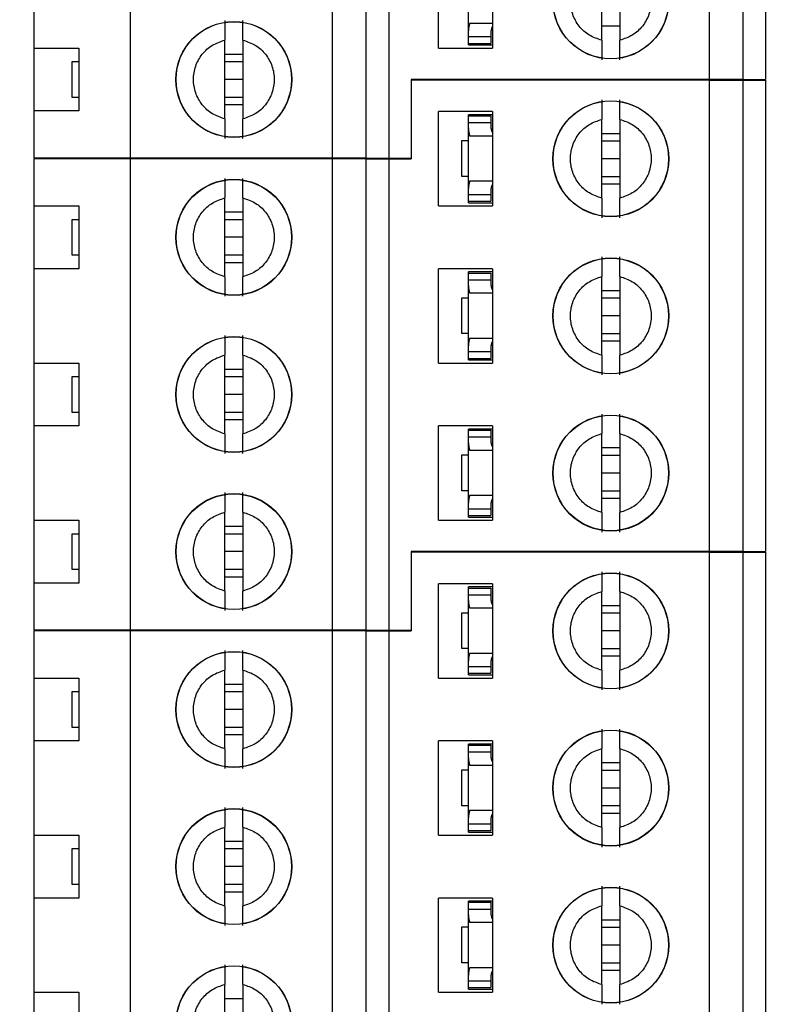
# Model space of a CAD drawing. Units: inches. Extents: x 0.1 to 12.7, y 0.1 to 8.2.
# Drawn here: x 9.4 to 10.1, y 5.5 to 6.3 of the extents above; entities that cross this region are included whole.
import ezdxf

# ---------------------------------------------------------------- set-up
doc = ezdxf.new("R2010")
doc.units = ezdxf.units.IN
doc.header["$LTSCALE"] = 0.75
doc.header["$MEASUREMENT"] = 0
doc.styles.add('SLDTEXTSTYLE0', font='TXT', dxfattribs={"width": 0.75})
doc.dimstyles.new('SLDDIMSTYLE1', dxfattribs={"dimtxt": 0.09375, "dimasz": 0.0975, "dimexe": 0, "dimexo": 0.0625, "dimgap": 0.023438, "dimtad": 0, "dimtih": 1, "dimtoh": 1, "dimrnd": 1e-09, "dimzin": 4, "dimdsep": 46, "dimtxsty": 'SLDTEXTSTYLE0', "dimsah": 1, "dimcen": 0.09, "dimadec": 0, "dimazin": 1, "dimtfac": 1, "dimtofl": 0, "dimtmove": 0, "dimatfit": 3, "dimfxl": 0, "dimfrac": 2, "dimtolj": 1, "dimtzin": 12, "dimarcsym": 0})

# ---------------------------------------------------------------- blocks, each defined once
blk = doc.blocks.new('_D_5')
at = {"color": 7, "linetype": 'Continuous', "lineweight": 18}
for p, q in [((8.98964, 7.23885), (10.73598, 7.23885)), ((10.64223, 7.23885), (10.64223, 5.48914)), ((10.64223, 3.43885), (10.64223, 5.34032)), ((8.98964, 3.43885), (10.73598, 3.43885))]:
    blk.add_line(p, q, dxfattribs=at)
for points in [[(10.64223, 7.23885), (10.62723, 7.14135), (10.65723, 7.14135)], [(10.64223, 3.43885), (10.65723, 3.53635), (10.62723, 3.53635)]]:
    blk.add_solid(points, dxfattribs=at)
at = {"color": 7, "linetype": 'Continuous', "lineweight": 18, "insert": (10.52101, 5.46117), "char_height": 0.09375, "attachment_point": 1, "style": 'SLDTEXTSTYLE0'}
blk.add_mtext('3.80', dxfattribs=at)

msp = doc.modelspace()

# ---------------------------------------------------------------- linework, layer by layer
at = {"color": 7, "linetype": 'Continuous', "lineweight": 25}
for p, q in [((10.04741, 6.26796), (10.04741, 6.68134)), ((10.07694, 6.26796), (10.07694, 6.68134)), ((10.09663, 6.68134), (10.09663, 6.26796)), ((9.53954, 6.19906), (9.53954, 6.61244)), ((9.7167, 6.19906), (9.7167, 6.61244)), ((9.74623, 6.19906), (9.74623, 6.61244)), ((9.76592, 6.61244), (9.76592, 6.19906)), ((9.45489, 6.29551), (9.45489, 6.37819)), ((9.80962, 6.29551), (9.80962, 6.37819)), ((9.85686, 6.37819), (9.85686, 6.29551)), ((9.836, 6.31069), (9.836, 6.36341)), ((9.95292, 6.30231), (9.95292, 6.3714)), ((9.96867, 6.3714), (9.96867, 6.30231)), ((9.83708, 6.31736), (9.85686, 6.31736)), ((9.85577, 6.31171), (9.85686, 6.31171)), ((9.96867, 6.31458), (9.95292, 6.31458)), ((9.836, 6.30555), (9.836, 6.31069)), ((9.836, 6.30555), (9.85568, 6.30555)), ((9.836, 6.29965), (9.836, 6.30555)), ((9.85568, 6.31069), (9.85568, 6.30555)), ((9.85568, 6.30555), (9.85568, 6.29965)), ((9.45489, 6.29551), (9.49426, 6.29551)), ((9.45489, 6.2404), (9.45489, 6.29551)), ((9.49426, 6.29551), (9.49426, 6.2404)), ((9.62222, 6.23341), (9.62222, 6.3025)), ((9.63797, 6.3025), (9.63797, 6.23341)), ((9.80962, 6.29551), (9.85686, 6.29551)), ((9.836, 6.29965), (9.85568, 6.29965)), ((9.836, 6.29827), (9.836, 6.29965)), ((9.836, 6.29827), (9.85686, 6.29827)), ((9.62222, 6.29023), (9.63797, 6.29023)), ((9.48836, 6.25221), (9.48836, 6.2837)), ((9.48836, 6.2837), (9.49426, 6.2837)), ((9.62222, 6.2837), (9.63797, 6.2837)), ((9.63797, 6.26796), (9.62222, 6.26796)), ((10.04741, 6.26796), (9.7856, 6.26796)), ((9.7856, 6.26796), (9.7856, 6.19906)), ((9.7856, 6.26734), (9.7856, 6.19844)), ((10.04741, 6.26734), (9.7856, 6.26734)), ((9.82076, 6.26734), (9.82104, 6.26796)), ((9.84072, 6.26796), (9.84099, 6.26734)), ((10.07694, 6.26796), (10.04741, 6.26796)), ((10.04741, 5.85396), (10.04741, 6.26734)), ((10.04741, 6.26734), (10.07694, 6.26734)), ((10.07694, 6.26796), (10.09663, 6.26796)), ((10.07694, 5.85396), (10.07694, 6.26734)), ((10.07694, 6.26734), (10.09663, 6.26734)), ((10.09663, 6.26734), (10.09663, 5.85396)), ((9.49426, 6.25221), (9.48836, 6.25221)), ((9.63797, 6.25221), (9.62222, 6.25221)), ((9.63797, 6.24568), (9.62222, 6.24568)), ((9.45489, 6.19906), (9.45489, 6.2404)), ((9.49426, 6.2404), (9.45489, 6.2404)), ((9.80962, 6.15711), (9.80962, 6.23978)), ((9.85686, 6.23978), (9.80962, 6.23978)), ((9.85686, 6.23703), (9.836, 6.23703)), ((9.836, 6.23604), (9.836, 6.23703)), ((9.836, 6.23604), (9.85568, 6.23604)), ((9.836, 6.23014), (9.836, 6.23604)), ((9.85568, 6.23604), (9.85568, 6.23014)), ((9.85686, 6.23978), (9.85686, 6.15711)), ((9.836, 6.225), (9.836, 6.23014)), ((9.836, 6.23014), (9.85568, 6.23014)), ((9.836, 6.17229), (9.836, 6.225)), ((9.85568, 6.23014), (9.85568, 6.225)), ((9.95292, 6.1639), (9.95292, 6.23299)), ((9.96867, 6.23299), (9.96867, 6.1639)), ((9.85686, 6.21833), (9.83708, 6.21833)), ((9.85577, 6.22398), (9.85686, 6.22398)), ((9.95292, 6.22072), (9.96867, 6.22072)), ((9.83009, 6.18289), (9.83009, 6.21439)), ((9.83009, 6.21439), (9.836, 6.21439)), ((9.95292, 6.21419), (9.96867, 6.21419)), ((9.53954, 6.19906), (9.45489, 6.19906)), ((9.53954, 6.19844), (9.45489, 6.19844)), ((9.45489, 6.15711), (9.45489, 6.19844)), ((9.48612, 6.19844), (9.48639, 6.19906)), ((9.50607, 6.19906), (9.50635, 6.19844)), ((9.7167, 6.19906), (9.53954, 6.19906)), ((9.53954, 5.78506), (9.53954, 6.19844)), ((9.7167, 6.19844), (9.53954, 6.19844)), ((9.74623, 6.19906), (9.7167, 6.19906)), ((9.7167, 5.78506), (9.7167, 6.19844)), ((9.74623, 6.19844), (9.7167, 6.19844)), ((9.74623, 6.19906), (9.76592, 6.19906)), ((9.74623, 5.78506), (9.74623, 6.19844)), ((9.74623, 6.19844), (9.76592, 6.19844)), ((9.76592, 6.19906), (9.7856, 6.19906)), ((9.76592, 6.19844), (9.76592, 5.78506)), ((9.76592, 6.19844), (9.7856, 6.19844)), ((9.96867, 6.19844), (9.95292, 6.19844)), ((9.836, 6.18289), (9.83009, 6.18289)), ((9.96867, 6.1827), (9.95292, 6.1827)), ((9.83708, 6.17896), (9.85686, 6.17896)), ((9.85577, 6.17331), (9.85686, 6.17331)), ((9.96867, 6.17617), (9.95292, 6.17617)), ((9.836, 6.16714), (9.836, 6.17229)), ((9.836, 6.16714), (9.85568, 6.16714)), ((9.836, 6.16124), (9.836, 6.16714)), ((9.85568, 6.17229), (9.85568, 6.16714)), ((9.85568, 6.16714), (9.85568, 6.16124)), ((9.45489, 6.15711), (9.49426, 6.15711)), ((9.45489, 6.10199), (9.45489, 6.15711)), ((9.49426, 6.15711), (9.49426, 6.10199)), ((9.62222, 6.095), (9.62222, 6.16409)), ((9.63797, 6.16409), (9.63797, 6.095)), ((9.80962, 6.15711), (9.85686, 6.15711)), ((9.836, 6.15986), (9.836, 6.16124)), ((9.836, 6.16124), (9.85568, 6.16124)), ((9.836, 6.15986), (9.85686, 6.15986)), ((9.62222, 6.15182), (9.63797, 6.15182)), ((9.48836, 6.1138), (9.48836, 6.14529)), ((9.48836, 6.14529), (9.49426, 6.14529)), ((9.62222, 6.14529), (9.63797, 6.14529)), ((9.63797, 6.12955), (9.62222, 6.12955)), ((9.49426, 6.1138), (9.48836, 6.1138)), ((9.63797, 6.1138), (9.62222, 6.1138)), ((9.63797, 6.10727), (9.62222, 6.10727)), ((9.45489, 6.01931), (9.45489, 6.10199)), ((9.49426, 6.10199), (9.45489, 6.10199)), ((9.85686, 6.10199), (9.80962, 6.10199)), ((9.80962, 6.01931), (9.80962, 6.10199)), ((9.85686, 6.09923), (9.836, 6.09923)), ((9.836, 6.09825), (9.836, 6.09923)), ((9.836, 6.09825), (9.85568, 6.09825)), ((9.836, 6.09234), (9.836, 6.09825)), ((9.85568, 6.09825), (9.85568, 6.09234)), ((9.85686, 6.10199), (9.85686, 6.01931)), ((9.836, 6.0872), (9.836, 6.09234)), ((9.836, 6.09234), (9.85568, 6.09234)), ((9.836, 6.03449), (9.836, 6.0872)), ((9.85568, 6.09234), (9.85568, 6.0872)), ((9.95292, 6.0261), (9.95292, 6.0952)), ((9.96867, 6.0952), (9.96867, 6.0261)), ((9.85686, 6.08053), (9.83708, 6.08053)), ((9.85577, 6.08618), (9.85686, 6.08618)), ((9.95292, 6.08292), (9.96867, 6.08292)), ((9.83009, 6.0451), (9.83009, 6.07659)), ((9.83009, 6.07659), (9.836, 6.07659)), ((9.95292, 6.0764), (9.96867, 6.0764)), ((9.96867, 6.06065), (9.95292, 6.06065)), ((9.836, 6.0451), (9.83009, 6.0451)), ((9.96867, 6.0449), (9.95292, 6.0449)), ((9.83708, 6.04116), (9.85686, 6.04116)), ((9.85577, 6.03551), (9.85686, 6.03551)), ((9.96867, 6.03837), (9.95292, 6.03837)), ((9.836, 6.02935), (9.836, 6.03449)), ((9.836, 6.02935), (9.85568, 6.02935)), ((9.836, 6.02344), (9.836, 6.02935)), ((9.85568, 6.03449), (9.85568, 6.02935)), ((9.85568, 6.02935), (9.85568, 6.02344)), ((9.45489, 6.01931), (9.49426, 6.01931)), ((9.45489, 5.96419), (9.45489, 6.01931)), ((9.49426, 6.01931), (9.49426, 5.96419)), ((9.62222, 5.9572), (9.62222, 6.0263)), ((9.63797, 6.0263), (9.63797, 5.9572)), ((9.80962, 6.01931), (9.85686, 6.01931)), ((9.836, 6.02344), (9.85568, 6.02344)), ((9.836, 6.02207), (9.836, 6.02344)), ((9.836, 6.02207), (9.85686, 6.02207)), ((9.62222, 6.01403), (9.63797, 6.01403)), ((9.48836, 5.976), (9.48836, 6.0075)), ((9.48836, 6.0075), (9.49426, 6.0075)), ((9.62222, 6.0075), (9.63797, 6.0075)), ((9.63797, 5.99175), (9.62222, 5.99175)), ((9.49426, 5.976), (9.48836, 5.976)), ((9.63797, 5.976), (9.62222, 5.976)), ((9.63797, 5.96948), (9.62222, 5.96948)), ((9.45489, 5.88151), (9.45489, 5.96419)), ((9.49426, 5.96419), (9.45489, 5.96419)), ((9.85686, 5.96419), (9.80962, 5.96419)), ((9.80962, 5.88151), (9.80962, 5.96419)), ((9.85686, 5.96144), (9.836, 5.96144)), ((9.836, 5.96045), (9.836, 5.96144)), ((9.836, 5.96045), (9.85568, 5.96045)), ((9.836, 5.95455), (9.836, 5.96045)), ((9.85568, 5.96045), (9.85568, 5.95455)), ((9.85686, 5.96419), (9.85686, 5.88151)), ((9.95292, 5.88831), (9.95292, 5.9574)), ((9.96867, 5.9574), (9.96867, 5.88831)), ((9.836, 5.94941), (9.836, 5.95455)), ((9.836, 5.95455), (9.85568, 5.95455)), ((9.836, 5.89669), (9.836, 5.94941)), ((9.85568, 5.95455), (9.85568, 5.94941)), ((9.85686, 5.94274), (9.83708, 5.94274)), ((9.85577, 5.94839), (9.85686, 5.94839)), ((9.95292, 5.94513), (9.96867, 5.94513)), ((9.83009, 5.9073), (9.83009, 5.9388)), ((9.83009, 5.9388), (9.836, 5.9388)), ((9.95292, 5.9386), (9.96867, 5.9386)), ((9.96867, 5.92285), (9.95292, 5.92285)), ((9.836, 5.9073), (9.83009, 5.9073)), ((9.96867, 5.90711), (9.95292, 5.90711)), ((9.83708, 5.90336), (9.85686, 5.90336)), ((9.85577, 5.89771), (9.85686, 5.89771)), ((9.96867, 5.90058), (9.95292, 5.90058)), ((9.62222, 5.81941), (9.62222, 5.8885)), ((9.63797, 5.8885), (9.63797, 5.81941)), ((9.836, 5.89155), (9.836, 5.89669)), ((9.836, 5.89155), (9.85568, 5.89155)), ((9.836, 5.88565), (9.836, 5.89155)), ((9.85568, 5.89669), (9.85568, 5.89155)), ((9.85568, 5.89155), (9.85568, 5.88565)), ((9.45489, 5.88151), (9.49426, 5.88151)), ((9.45489, 5.8264), (9.45489, 5.88151)), ((9.49426, 5.88151), (9.49426, 5.8264)), ((9.80962, 5.88151), (9.85686, 5.88151)), ((9.836, 5.88565), (9.85568, 5.88565)), ((9.836, 5.88427), (9.836, 5.88565)), ((9.836, 5.88427), (9.85686, 5.88427)), ((9.62222, 5.87623), (9.63797, 5.87623)), ((9.48836, 5.83821), (9.48836, 5.8697)), ((9.48836, 5.8697), (9.49426, 5.8697)), ((9.62222, 5.8697), (9.63797, 5.8697)), ((9.63797, 5.85396), (9.62222, 5.85396)), ((10.04741, 5.85396), (9.7856, 5.85396)), ((9.7856, 5.85396), (9.7856, 5.78506)), ((9.82076, 5.85334), (9.82104, 5.85396)), ((9.84072, 5.85396), (9.84099, 5.85334)), ((10.07694, 5.85396), (10.04741, 5.85396)), ((10.07694, 5.85396), (10.09663, 5.85396)), ((9.7856, 5.85334), (9.7856, 5.78444)), ((10.04741, 5.85334), (9.7856, 5.85334)), ((10.04741, 5.43996), (10.04741, 5.85334)), ((10.04741, 5.85334), (10.07694, 5.85334)), ((10.07694, 5.43996), (10.07694, 5.85334)), ((10.07694, 5.85334), (10.09663, 5.85334)), ((10.09663, 5.85334), (10.09663, 5.43996)), ((9.49426, 5.83821), (9.48836, 5.83821)), ((9.63797, 5.83821), (9.62222, 5.83821)), ((9.63797, 5.83168), (9.62222, 5.83168)), ((9.45489, 5.78506), (9.45489, 5.8264)), ((9.49426, 5.8264), (9.45489, 5.8264)), ((9.80962, 5.74311), (9.80962, 5.82578)), ((9.85686, 5.82578), (9.80962, 5.82578)), ((9.85686, 5.82303), (9.836, 5.82303)), ((9.836, 5.82204), (9.836, 5.82303)), ((9.836, 5.82204), (9.85568, 5.82204)), ((9.836, 5.81614), (9.836, 5.82204)), ((9.85568, 5.82204), (9.85568, 5.81614)), ((9.85686, 5.82578), (9.85686, 5.74311)), ((9.836, 5.811), (9.836, 5.81614)), ((9.836, 5.81614), (9.85568, 5.81614)), ((9.836, 5.75829), (9.836, 5.811)), ((9.85568, 5.81614), (9.85568, 5.811)), ((9.95292, 5.7499), (9.95292, 5.81899)), ((9.96867, 5.81899), (9.96867, 5.7499)), ((9.85686, 5.80433), (9.83708, 5.80433)), ((9.85577, 5.80998), (9.85686, 5.80998)), ((9.95292, 5.80672), (9.96867, 5.80672)), ((9.83009, 5.76889), (9.83009, 5.80039)), ((9.83009, 5.80039), (9.836, 5.80039)), ((9.95292, 5.80019), (9.96867, 5.80019)), ((9.53954, 5.78506), (9.45489, 5.78506)), ((9.48612, 5.78444), (9.48639, 5.78506)), ((9.50607, 5.78506), (9.50635, 5.78444)), ((9.7167, 5.78506), (9.53954, 5.78506)), ((9.74623, 5.78506), (9.7167, 5.78506)), ((9.74623, 5.78506), (9.76592, 5.78506)), ((9.76592, 5.78506), (9.7856, 5.78506)), ((9.45489, 5.74311), (9.45489, 5.78444)), ((9.53954, 5.78444), (9.45489, 5.78444)), ((9.53954, 5.37106), (9.53954, 5.78444)), ((9.7167, 5.78444), (9.53954, 5.78444)), ((9.7167, 5.37106), (9.7167, 5.78444)), ((9.74623, 5.78444), (9.7167, 5.78444)), ((9.74623, 5.37106), (9.74623, 5.78444)), ((9.74623, 5.78444), (9.76592, 5.78444)), ((9.76592, 5.78444), (9.76592, 5.37106)), ((9.76592, 5.78444), (9.7856, 5.78444)), ((9.96867, 5.78444), (9.95292, 5.78444)), ((9.836, 5.76889), (9.83009, 5.76889)), ((9.96867, 5.7687), (9.95292, 5.7687)), ((9.83708, 5.76496), (9.85686, 5.76496)), ((9.85577, 5.75931), (9.85686, 5.75931)), ((9.96867, 5.76217), (9.95292, 5.76217)), ((9.836, 5.75314), (9.836, 5.75829)), ((9.836, 5.75314), (9.85568, 5.75314)), ((9.836, 5.74724), (9.836, 5.75314)), ((9.85568, 5.75829), (9.85568, 5.75314)), ((9.85568, 5.75314), (9.85568, 5.74724)), ((9.45489, 5.74311), (9.49426, 5.74311)), ((9.45489, 5.68799), (9.45489, 5.74311)), ((9.49426, 5.74311), (9.49426, 5.68799)), ((9.62222, 5.681), (9.62222, 5.75009)), ((9.63797, 5.75009), (9.63797, 5.681)), ((9.80962, 5.74311), (9.85686, 5.74311)), ((9.836, 5.74586), (9.836, 5.74724)), ((9.836, 5.74724), (9.85568, 5.74724)), ((9.836, 5.74586), (9.85686, 5.74586)), ((9.62222, 5.73782), (9.63797, 5.73782)), ((9.48836, 5.6998), (9.48836, 5.73129)), ((9.48836, 5.73129), (9.49426, 5.73129)), ((9.62222, 5.73129), (9.63797, 5.73129)), ((9.63797, 5.71555), (9.62222, 5.71555)), ((9.49426, 5.6998), (9.48836, 5.6998)), ((9.63797, 5.6998), (9.62222, 5.6998)), ((9.63797, 5.69327), (9.62222, 5.69327)), ((9.45489, 5.60531), (9.45489, 5.68799)), ((9.49426, 5.68799), (9.45489, 5.68799)), ((9.80962, 5.60531), (9.80962, 5.68799)), ((9.85686, 5.68799), (9.80962, 5.68799)), ((9.836, 5.68425), (9.836, 5.68523)), ((9.85686, 5.68523), (9.836, 5.68523)), ((9.836, 5.68425), (9.85568, 5.68425)), ((9.836, 5.67834), (9.836, 5.68425)), ((9.85568, 5.68425), (9.85568, 5.67834)), ((9.85686, 5.68799), (9.85686, 5.60531)), ((9.95292, 5.6121), (9.95292, 5.6812)), ((9.96867, 5.6812), (9.96867, 5.6121)), ((9.836, 5.6732), (9.836, 5.67834)), ((9.836, 5.67834), (9.85568, 5.67834)), ((9.836, 5.62049), (9.836, 5.6732)), ((9.85568, 5.67834), (9.85568, 5.6732)), ((9.85686, 5.66653), (9.83708, 5.66653)), ((9.85577, 5.67218), (9.85686, 5.67218)), ((9.95292, 5.66892), (9.96867, 5.66892)), ((9.83009, 5.6311), (9.83009, 5.66259)), ((9.83009, 5.66259), (9.836, 5.66259)), ((9.95292, 5.6624), (9.96867, 5.6624)), ((9.96867, 5.64665), (9.95292, 5.64665)), ((9.836, 5.6311), (9.83009, 5.6311)), ((9.96867, 5.6309), (9.95292, 5.6309)), ((9.83708, 5.62716), (9.85686, 5.62716)), ((9.85577, 5.62151), (9.85686, 5.62151)), ((9.96867, 5.62437), (9.95292, 5.62437)), ((9.62222, 5.5432), (9.62222, 5.6123)), ((9.63797, 5.6123), (9.63797, 5.5432)), ((9.836, 5.61535), (9.836, 5.62049)), ((9.836, 5.61535), (9.85568, 5.61535)), ((9.836, 5.60944), (9.836, 5.61535)), ((9.85568, 5.62049), (9.85568, 5.61535)), ((9.85568, 5.61535), (9.85568, 5.60944)), ((9.45489, 5.60531), (9.49426, 5.60531)), ((9.45489, 5.55019), (9.45489, 5.60531)), ((9.49426, 5.60531), (9.49426, 5.55019)), ((9.80962, 5.60531), (9.85686, 5.60531)), ((9.836, 5.60944), (9.85568, 5.60944)), ((9.836, 5.60807), (9.836, 5.60944)), ((9.836, 5.60807), (9.85686, 5.60807)), ((9.62222, 5.60003), (9.63797, 5.60003)), ((9.48836, 5.562), (9.48836, 5.5935)), ((9.48836, 5.5935), (9.49426, 5.5935)), ((9.62222, 5.5935), (9.63797, 5.5935)), ((9.63797, 5.57775), (9.62222, 5.57775)), ((9.49426, 5.562), (9.48836, 5.562)), ((9.63797, 5.562), (9.62222, 5.562)), ((9.63797, 5.55548), (9.62222, 5.55548)), ((9.45489, 5.46752), (9.45489, 5.55019)), ((9.49426, 5.55019), (9.45489, 5.55019)), ((9.80962, 5.46752), (9.80962, 5.55019)), ((9.85686, 5.55019), (9.80962, 5.55019)), ((9.85686, 5.54744), (9.836, 5.54744)), ((9.836, 5.54645), (9.836, 5.54744)), ((9.836, 5.54645), (9.85568, 5.54645)), ((9.836, 5.54055), (9.836, 5.54645)), ((9.85568, 5.54645), (9.85568, 5.54055)), ((9.85686, 5.55019), (9.85686, 5.46752)), ((9.95292, 5.47431), (9.95292, 5.5434)), ((9.96867, 5.5434), (9.96867, 5.47431)), ((9.836, 5.53541), (9.836, 5.54055)), ((9.836, 5.54055), (9.85568, 5.54055)), ((9.836, 5.48269), (9.836, 5.53541)), ((9.85568, 5.54055), (9.85568, 5.53541)), ((9.85577, 5.53439), (9.85686, 5.53439)), ((9.85686, 5.52874), (9.83708, 5.52874)), ((9.95292, 5.53113), (9.96867, 5.53113)), ((9.83009, 5.4933), (9.83009, 5.5248)), ((9.83009, 5.5248), (9.836, 5.5248)), ((9.95292, 5.5246), (9.96867, 5.5246)), ((9.96867, 5.50885), (9.95292, 5.50885)), ((9.836, 5.4933), (9.83009, 5.4933)), ((9.96867, 5.49311), (9.95292, 5.49311)), ((9.836, 5.47755), (9.836, 5.48269)), ((9.83708, 5.48936), (9.85686, 5.48936)), ((9.85568, 5.48269), (9.85568, 5.47755)), ((9.85577, 5.48372), (9.85686, 5.48372)), ((9.96867, 5.48658), (9.95292, 5.48658)), ((9.62222, 5.40541), (9.62222, 5.4745)), ((9.63797, 5.4745), (9.63797, 5.40541)), ((9.836, 5.47755), (9.85568, 5.47755)), ((9.836, 5.47165), (9.836, 5.47755)), ((9.85568, 5.47755), (9.85568, 5.47165)), ((9.45489, 5.46752), (9.49426, 5.46752)), ((9.45489, 5.4124), (9.45489, 5.46752)), ((9.49426, 5.46752), (9.49426, 5.4124)), ((9.80962, 5.46752), (9.85686, 5.46752)), ((9.836, 5.47165), (9.85568, 5.47165)), ((9.836, 5.47027), (9.836, 5.47165)), ((9.836, 5.47027), (9.85686, 5.47027)), ((9.62222, 5.46223), (9.63797, 5.46223))]:
    msp.add_line(p, q, dxfattribs=at)
for centre, radius in [((9.9608, 6.33685), 0.05084), ((9.9608, 6.33685), 0.05066), ((9.63009, 6.26796), 0.05084), ((9.63009, 6.26796), 0.05066), ((9.9608, 6.19844), 0.05084), ((9.9608, 6.19844), 0.05066), ((9.63009, 6.12955), 0.05084), ((9.63009, 6.12955), 0.05066), ((9.9608, 6.06065), 0.05084), ((9.9608, 6.06065), 0.05066), ((9.63009, 5.99175), 0.05084), ((9.63009, 5.99175), 0.05066), ((9.9608, 5.92285), 0.05084), ((9.9608, 5.92285), 0.05066), ((9.63009, 5.85396), 0.05084), ((9.63009, 5.85396), 0.05066), ((9.9608, 5.78444), 0.05084), ((9.9608, 5.78444), 0.05066), ((9.63009, 5.71555), 0.05084), ((9.63009, 5.71555), 0.05066), ((9.9608, 5.64665), 0.05084), ((9.9608, 5.64665), 0.05066), ((9.63009, 5.57775), 0.05084), ((9.63009, 5.57775), 0.05066), ((9.9608, 5.50885), 0.05084), ((9.9608, 5.50885), 0.05066), ((9.63009, 5.43996), 0.05084), ((9.63009, 5.43996), 0.05066)]:
    msp.add_circle(centre, radius, dxfattribs=at)
for centre, major_axis, start_param, end_param in [((9.86356, 6.31069), (0.02756, 0), 2.859777, 3.141593), ((9.86356, 6.31069), (0.00787, 0), 2.586782, 3.141593), ((9.86356, 6.225), (0.02756, 0), 3.141593, 3.423408), ((9.86356, 6.225), (0.00787, 0), 3.141593, 3.696404), ((9.86356, 6.17228), (0.02756, 0), 2.859777, 3.141593), ((9.86356, 6.17228), (0.00787, 0), 2.586782, 3.141593), ((9.86356, 6.0872), (0.02756, 0), 3.141593, 3.423408), ((9.86356, 6.0872), (0.00787, 0), 3.141593, 3.696404), ((9.86356, 6.03449), (0.02756, 0), 2.859777, 3.141593), ((9.86356, 6.03449), (0.00787, 0), 2.586782, 3.141593), ((9.86356, 5.94941), (0.02756, 0), 3.141593, 3.423408), ((9.86356, 5.94941), (0.00787, 0), 3.141593, 3.696404), ((9.86356, 5.89669), (0.02756, 0), 2.859777, 3.141593), ((9.86356, 5.89669), (0.00787, 0), 2.586782, 3.141593), ((9.86356, 5.811), (0.02756, 0), 3.141593, 3.423408), ((9.86356, 5.811), (0.00787, 0), 3.141593, 3.696404), ((9.86356, 5.75828), (0.02756, 0), 2.859777, 3.141593), ((9.86356, 5.75828), (0.00787, 0), 2.586782, 3.141593), ((9.86356, 5.6732), (0.02756, 0), 3.141593, 3.423408), ((9.86356, 5.6732), (0.00787, 0), 3.141593, 3.696404), ((9.86356, 5.62049), (0.02756, 0), 2.859777, 3.141593), ((9.86356, 5.62049), (0.00787, 0), 2.586782, 3.141593), ((9.86356, 5.53541), (0.02756, 0), 3.141593, 3.423408), ((9.86356, 5.53541), (0.00787, 0), 3.141593, 3.696404), ((9.86356, 5.48269), (0.02756, 0), 2.859777, 3.141593), ((9.86356, 5.48269), (0.00787, 0), 2.586782, 3.141593)]:
    msp.add_ellipse(centre, major_axis=major_axis, ratio=0.870398, start_param=start_param, end_param=end_param, dxfattribs=at)
for points, knots in [([(9.95292, 6.30231), (9.94913, 6.30357), (9.94155, 6.3061), (9.93258, 6.31438), (9.92671, 6.32491), (9.92469, 6.33685), (9.92671, 6.34879), (9.93258, 6.35932), (9.94155, 6.36761), (9.94913, 6.37014), (9.95292, 6.3714)], [0, 0, 0, 0, 0.125, 0.249991, 0.374991, 0.500002, 0.625001, 0.750001, 0.875, 1, 1, 1, 1]), ([(9.96867, 6.3714), (9.97246, 6.37014), (9.98004, 6.36761), (9.98902, 6.35932), (9.99489, 6.34879), (9.9969, 6.33685), (9.99489, 6.32491), (9.98902, 6.31438), (9.98004, 6.3061), (9.97246, 6.30357), (9.96867, 6.30231)], [0, 0, 0, 0, 0.124997, 0.25001, 0.375007, 0.499998, 0.625001, 0.749998, 0.875003, 1, 1, 1, 1]), ([(9.62222, 6.31968), (9.62222, 6.31896), (9.62222, 6.31753), (9.62222, 6.31356), (9.62222, 6.30857), (9.62222, 6.30453), (9.62222, 6.3025)], [0, 0, 0, 0, 0.249103, 0.49998, 0.749977, 1, 1, 1, 1]), ([(9.63797, 6.3025), (9.63797, 6.30453), (9.63797, 6.30858), (9.63797, 6.31356), (9.63797, 6.31752), (9.63797, 6.31896), (9.63797, 6.31968)], [0, 0, 0, 0, 0.24986, 0.500064, 0.750027, 1, 1, 1, 1]), ([(9.62222, 6.23341), (9.61843, 6.23467), (9.61085, 6.2372), (9.60187, 6.24548), (9.59601, 6.25602), (9.59398, 6.26796), (9.59601, 6.2799), (9.60187, 6.29043), (9.61085, 6.29871), (9.61843, 6.30124), (9.62222, 6.3025)], [0, 0, 0, 0, 0.124999, 0.250014, 0.375001, 0.499998, 0.625007, 0.749994, 0.875001, 1, 1, 1, 1]), ([(9.63797, 6.3025), (9.64176, 6.30124), (9.64934, 6.29871), (9.65831, 6.29043), (9.66418, 6.2799), (9.6662, 6.26796), (9.66417, 6.25602), (9.65831, 6.24549), (9.64934, 6.2372), (9.64176, 6.23467), (9.63797, 6.23341)], [0, 0, 0, 0, 0.125, 0.249991, 0.374991, 0.500002, 0.625001, 0.750001, 0.875, 1, 1, 1, 1]), ([(9.95292, 6.30231), (9.95292, 6.30028), (9.95292, 6.29623), (9.95292, 6.29125), (9.95292, 6.28729), (9.95292, 6.28585), (9.95292, 6.28513)], [0, 0, 0, 0, 0.24986, 0.500065, 0.750025, 1, 1, 1, 1]), ([(9.96867, 6.28513), (9.96867, 6.28585), (9.96867, 6.28728), (9.96867, 6.29125), (9.96867, 6.29624), (9.96867, 6.30028), (9.96867, 6.30231)], [0, 0, 0, 0, 0.249102, 0.49998, 0.749977, 1, 1, 1, 1]), ([(9.95292, 6.25016), (9.95292, 6.24945), (9.95292, 6.24802), (9.95292, 6.24405), (9.95292, 6.23906), (9.95292, 6.23501), (9.95292, 6.23299)], [0, 0, 0, 0, 0.249094, 0.500003, 0.750008, 1, 1, 1, 1]), ([(9.96867, 6.23299), (9.96867, 6.23501), (9.96867, 6.23906), (9.96867, 6.24404), (9.96867, 6.24801), (9.96867, 6.24944), (9.96867, 6.25016)], [0, 0, 0, 0, 0.2498292, 0.5000412, 0.7500336, 1, 1, 1, 1]), ([(9.62222, 6.23341), (9.62222, 6.23138), (9.62222, 6.22733), (9.62222, 6.22236), (9.62222, 6.21839), (9.62222, 6.21696), (9.62222, 6.21624)], [0, 0, 0, 0, 0.249829, 0.500041, 0.750035, 1, 1, 1, 1]), ([(9.63797, 6.21624), (9.63797, 6.21695), (9.63797, 6.21838), (9.63797, 6.22235), (9.63797, 6.22734), (9.63797, 6.23138), (9.63797, 6.23341)], [0, 0, 0, 0, 0.249095, 0.500003, 0.750007, 1, 1, 1, 1]), ([(9.95292, 6.1639), (9.94913, 6.16516), (9.94155, 6.16769), (9.93258, 6.17597), (9.92671, 6.1865), (9.92469, 6.19844), (9.92671, 6.21038), (9.93258, 6.22091), (9.94155, 6.2292), (9.94913, 6.23173), (9.95292, 6.23299)], [0, 0, 0, 0, 0.125, 0.249991, 0.374991, 0.500002, 0.625001, 0.750001, 0.875, 1, 1, 1, 1]), ([(9.96867, 6.23299), (9.97246, 6.23173), (9.98004, 6.2292), (9.98902, 6.22092), (9.99489, 6.21038), (9.9969, 6.19844), (9.99489, 6.1865), (9.98902, 6.17597), (9.98004, 6.16769), (9.97246, 6.16516), (9.96867, 6.1639)], [0, 0, 0, 0, 0.124997, 0.25001, 0.375007, 0.499998, 0.625001, 0.749998, 0.875003, 1, 1, 1, 1]), ([(9.62222, 6.18127), (9.62222, 6.18055), (9.62222, 6.17912), (9.62222, 6.17515), (9.62222, 6.17016), (9.62222, 6.16612), (9.62222, 6.16409)], [0, 0, 0, 0, 0.249103, 0.49998, 0.749977, 1, 1, 1, 1]), ([(9.63797, 6.16409), (9.63797, 6.16612), (9.63797, 6.17017), (9.63797, 6.17515), (9.63797, 6.17911), (9.63797, 6.18055), (9.63797, 6.18127)], [0, 0, 0, 0, 0.24986, 0.500064, 0.750027, 1, 1, 1, 1]), ([(9.62222, 6.095), (9.61843, 6.09626), (9.61085, 6.09879), (9.60187, 6.10707), (9.59601, 6.11761), (9.59398, 6.12955), (9.59601, 6.14149), (9.60187, 6.15202), (9.61085, 6.1603), (9.61843, 6.16283), (9.62222, 6.16409)], [0, 0, 0, 0, 0.125, 0.250008, 0.374996, 0.499994, 0.625004, 0.749992, 0.875, 1, 1, 1, 1]), ([(9.63797, 6.16409), (9.64176, 6.16283), (9.64934, 6.1603), (9.65831, 6.15202), (9.66418, 6.14149), (9.6662, 6.12955), (9.66417, 6.11761), (9.65831, 6.10708), (9.64934, 6.09879), (9.64176, 6.09626), (9.63797, 6.095)], [0, 0, 0, 0, 0.125001, 0.249993, 0.374994, 0.500006, 0.625006, 0.750007, 0.874999, 1, 1, 1, 1]), ([(9.95292, 6.1639), (9.95292, 6.16187), (9.95292, 6.15782), (9.95292, 6.15284), (9.95292, 6.14888), (9.95292, 6.14744), (9.95292, 6.14672)], [0, 0, 0, 0, 0.24986, 0.500065, 0.750025, 1, 1, 1, 1]), ([(9.96867, 6.14672), (9.96867, 6.14744), (9.96867, 6.14887), (9.96867, 6.15284), (9.96867, 6.15783), (9.96867, 6.16187), (9.96867, 6.1639)], [0, 0, 0, 0, 0.249102, 0.49998, 0.749977, 1, 1, 1, 1]), ([(9.95292, 6.11237), (9.95292, 6.11165), (9.95292, 6.11022), (9.95292, 6.10626), (9.95292, 6.10127), (9.95292, 6.09722), (9.95292, 6.0952)], [0, 0, 0, 0, 0.249102, 0.49998, 0.749977, 1, 1, 1, 1]), ([(9.96867, 6.0952), (9.96867, 6.09722), (9.96867, 6.10127), (9.96867, 6.10625), (9.96867, 6.11021), (9.96867, 6.11165), (9.96867, 6.11237)], [0, 0, 0, 0, 0.24986, 0.500065, 0.750025, 1, 1, 1, 1]), ([(9.62222, 6.095), (9.62222, 6.09298), (9.62222, 6.08893), (9.62222, 6.08395), (9.62222, 6.07998), (9.62222, 6.07855), (9.62222, 6.07783)], [0, 0, 0, 0, 0.24986, 0.500064, 0.750027, 1, 1, 1, 1]), ([(9.63797, 6.07783), (9.63797, 6.07854), (9.63797, 6.07997), (9.63797, 6.08394), (9.63797, 6.08893), (9.63797, 6.09298), (9.63797, 6.095)], [0, 0, 0, 0, 0.2490851, 0.499984, 0.7499789, 1, 1, 1, 1]), ([(9.95292, 6.0261), (9.94913, 6.02737), (9.94155, 6.02989), (9.93258, 6.03818), (9.92671, 6.04871), (9.92469, 6.06065), (9.92671, 6.07259), (9.93258, 6.08312), (9.94155, 6.0914), (9.94913, 6.09393), (9.95292, 6.0952)], [0, 0, 0, 0, 0.125, 0.249999, 0.375, 0.499999, 0.624998, 0.750009, 0.875, 1, 1, 1, 1]), ([(9.96867, 6.0952), (9.97246, 6.09393), (9.98004, 6.0914), (9.98902, 6.08312), (9.99489, 6.07259), (9.9969, 6.06065), (9.99489, 6.04871), (9.98902, 6.03818), (9.98004, 6.02989), (9.97246, 6.02737), (9.96867, 6.0261)], [0, 0, 0, 0, 0.124997, 0.250002, 0.37501, 0.500001, 0.624993, 0.74999, 0.875003, 1, 1, 1, 1]), ([(9.62222, 6.04347), (9.62222, 6.04276), (9.62222, 6.04133), (9.62222, 6.03736), (9.62222, 6.03237), (9.62222, 6.02832), (9.62222, 6.0263)], [0, 0, 0, 0, 0.249105, 0.500008, 0.749975, 1, 1, 1, 1]), ([(9.63797, 6.0263), (9.63797, 6.02832), (9.63797, 6.03237), (9.63797, 6.03735), (9.63797, 6.04131), (9.63797, 6.04275), (9.63797, 6.04347)], [0, 0, 0, 0, 0.249862, 0.500036, 0.750025, 1, 1, 1, 1]), ([(9.62222, 5.9572), (9.61843, 5.95847), (9.61085, 5.961), (9.60187, 5.96928), (9.59601, 5.97981), (9.59398, 5.99175), (9.59601, 6.00369), (9.60187, 6.01422), (9.61085, 6.02251), (9.61843, 6.02503), (9.62222, 6.0263)], [0, 0, 0, 0, 0.124999, 0.250015, 0.375002, 0.5, 0.624998, 0.749985, 0.875001, 1, 1, 1, 1]), ([(9.63797, 6.0263), (9.64176, 6.02503), (9.64934, 6.02251), (9.65831, 6.01422), (9.66417, 6.00369), (9.6662, 5.99175), (9.66417, 5.97981), (9.65831, 5.96928), (9.64934, 5.961), (9.64176, 5.95847), (9.63797, 5.9572)], [0, 0, 0, 0, 0.125001, 0.25, 0.375001, 0.5, 0.624999, 0.75, 0.874999, 1, 1, 1, 1]), ([(9.95292, 6.0261), (9.95292, 6.02408), (9.95292, 6.02003), (9.95292, 6.01505), (9.95292, 6.01109), (9.95292, 6.00965), (9.95292, 6.00893)], [0, 0, 0, 0, 0.2498292, 0.5000412, 0.7500336, 1, 1, 1, 1]), ([(9.96867, 6.00893), (9.96867, 6.00964), (9.96867, 6.01107), (9.96867, 6.01504), (9.96867, 6.02003), (9.96867, 6.02408), (9.96867, 6.0261)], [0, 0, 0, 0, 0.249092, 0.5, 0.749971, 1, 1, 1, 1]), ([(9.95292, 5.97457), (9.95292, 5.97386), (9.95292, 5.97243), (9.95292, 5.96846), (9.95292, 5.96347), (9.95292, 5.95942), (9.95292, 5.9574)], [0, 0, 0, 0, 0.249094, 0.500003, 0.750008, 1, 1, 1, 1]), ([(9.96867, 5.9574), (9.96867, 5.95942), (9.96867, 5.96347), (9.96867, 5.96845), (9.96867, 5.97242), (9.96867, 5.97385), (9.96867, 5.97457)], [0, 0, 0, 0, 0.2498292, 0.5000412, 0.7500336, 1, 1, 1, 1]), ([(9.95292, 5.88831), (9.94913, 5.88957), (9.94155, 5.8921), (9.93258, 5.90038), (9.92671, 5.91091), (9.92469, 5.92285), (9.92671, 5.93479), (9.93258, 5.94532), (9.94155, 5.95361), (9.94913, 5.95614), (9.95292, 5.9574)], [0, 0, 0, 0, 0.125, 0.249991, 0.374991, 0.500002, 0.625001, 0.750001, 0.875, 1, 1, 1, 1]), ([(9.96867, 5.9574), (9.97246, 5.95614), (9.98004, 5.95361), (9.98902, 5.94532), (9.99489, 5.93479), (9.9969, 5.92285), (9.99489, 5.91091), (9.98902, 5.90038), (9.98004, 5.8921), (9.97246, 5.88957), (9.96867, 5.88831)], [0, 0, 0, 0, 0.124997, 0.25001, 0.375007, 0.499998, 0.625001, 0.749998, 0.875003, 1, 1, 1, 1]), ([(9.62222, 5.9572), (9.62222, 5.95518), (9.62222, 5.95113), (9.62222, 5.94615), (9.62222, 5.94219), (9.62222, 5.94075), (9.62222, 5.94003)], [0, 0, 0, 0, 0.249862, 0.500036, 0.750025, 1, 1, 1, 1]), ([(9.63797, 5.94003), (9.63797, 5.94074), (9.63797, 5.94218), (9.63797, 5.94615), (9.63797, 5.95113), (9.63797, 5.95518), (9.63797, 5.9572)], [0, 0, 0, 0, 0.249105, 0.500008, 0.749975, 1, 1, 1, 1]), ([(9.62222, 5.90568), (9.62222, 5.90496), (9.62222, 5.90353), (9.62222, 5.89956), (9.62222, 5.89457), (9.62222, 5.89053), (9.62222, 5.8885)], [0, 0, 0, 0, 0.249103, 0.49998, 0.749977, 1, 1, 1, 1]), ([(9.63797, 5.8885), (9.63797, 5.89053), (9.63797, 5.89458), (9.63797, 5.89956), (9.63797, 5.90352), (9.63797, 5.90496), (9.63797, 5.90568)], [0, 0, 0, 0, 0.24986, 0.500064, 0.750027, 1, 1, 1, 1]), ([(9.62222, 5.81941), (9.61843, 5.82067), (9.61085, 5.8232), (9.60187, 5.83148), (9.59601, 5.84202), (9.59398, 5.85396), (9.59601, 5.8659), (9.60187, 5.87643), (9.61085, 5.88471), (9.61843, 5.88724), (9.62222, 5.8885)], [0, 0, 0, 0, 0.124999, 0.250014, 0.375001, 0.499998, 0.625007, 0.749994, 0.875001, 1, 1, 1, 1]), ([(9.63797, 5.8885), (9.64176, 5.88724), (9.64934, 5.88471), (9.65831, 5.87643), (9.66418, 5.8659), (9.6662, 5.85396), (9.66417, 5.84202), (9.65831, 5.83149), (9.64934, 5.8232), (9.64176, 5.82067), (9.63797, 5.81941)], [0, 0, 0, 0, 0.125, 0.249991, 0.374991, 0.500002, 0.625001, 0.750001, 0.875, 1, 1, 1, 1]), ([(9.95292, 5.88831), (9.95292, 5.88628), (9.95292, 5.88223), (9.95292, 5.87725), (9.95292, 5.87329), (9.95292, 5.87185), (9.95292, 5.87113)], [0, 0, 0, 0, 0.24986, 0.500065, 0.750025, 1, 1, 1, 1]), ([(9.96867, 5.87113), (9.96867, 5.87185), (9.96867, 5.87328), (9.96867, 5.87725), (9.96867, 5.88224), (9.96867, 5.88628), (9.96867, 5.88831)], [0, 0, 0, 0, 0.249102, 0.49998, 0.749977, 1, 1, 1, 1]), ([(9.95292, 5.83616), (9.95292, 5.83545), (9.95292, 5.83402), (9.95292, 5.83005), (9.95292, 5.82506), (9.95292, 5.82101), (9.95292, 5.81899)], [0, 0, 0, 0, 0.249094, 0.500003, 0.750008, 1, 1, 1, 1]), ([(9.96867, 5.81899), (9.96867, 5.82101), (9.96867, 5.82506), (9.96867, 5.83004), (9.96867, 5.83401), (9.96867, 5.83544), (9.96867, 5.83616)], [0, 0, 0, 0, 0.2498292, 0.5000412, 0.7500336, 1, 1, 1, 1]), ([(9.62222, 5.81941), (9.62222, 5.81738), (9.62222, 5.81333), (9.62222, 5.80836), (9.62222, 5.80439), (9.62222, 5.80296), (9.62222, 5.80224)], [0, 0, 0, 0, 0.249831, 0.500045, 0.750017, 1, 1, 1, 1]), ([(9.63797, 5.80224), (9.63797, 5.80295), (9.63797, 5.80438), (9.63797, 5.80835), (9.63797, 5.81334), (9.63797, 5.81738), (9.63797, 5.81941)], [0, 0, 0, 0, 0.249095, 0.500003, 0.750007, 1, 1, 1, 1]), ([(9.95292, 5.7499), (9.94913, 5.75116), (9.94155, 5.75369), (9.93258, 5.76197), (9.92671, 5.7725), (9.92469, 5.78444), (9.92671, 5.79638), (9.93258, 5.80691), (9.94155, 5.8152), (9.94913, 5.81773), (9.95292, 5.81899)], [0, 0, 0, 0, 0.125, 0.249991, 0.374991, 0.500002, 0.625001, 0.750001, 0.875, 1, 1, 1, 1]), ([(9.96867, 5.81899), (9.97246, 5.81773), (9.98004, 5.8152), (9.98902, 5.80692), (9.99489, 5.79638), (9.9969, 5.78444), (9.99489, 5.7725), (9.98902, 5.76197), (9.98004, 5.75369), (9.97246, 5.75116), (9.96867, 5.7499)], [0, 0, 0, 0, 0.124997, 0.25001, 0.375007, 0.499998, 0.625001, 0.749998, 0.875003, 1, 1, 1, 1]), ([(9.62222, 5.76727), (9.62222, 5.76655), (9.62222, 5.76512), (9.62222, 5.76115), (9.62222, 5.75616), (9.62222, 5.75212), (9.62222, 5.75009)], [0, 0, 0, 0, 0.249103, 0.49998, 0.749977, 1, 1, 1, 1]), ([(9.63797, 5.75009), (9.63797, 5.75212), (9.63797, 5.75617), (9.63797, 5.76115), (9.63797, 5.76511), (9.63797, 5.76655), (9.63797, 5.76727)], [0, 0, 0, 0, 0.24986, 0.500064, 0.750027, 1, 1, 1, 1]), ([(9.62222, 5.681), (9.61843, 5.68226), (9.61085, 5.68479), (9.60187, 5.69307), (9.59601, 5.70361), (9.59398, 5.71555), (9.59601, 5.72749), (9.60187, 5.73802), (9.61085, 5.7463), (9.61843, 5.74883), (9.62222, 5.75009)], [0, 0, 0, 0, 0.125, 0.250008, 0.374996, 0.499994, 0.625004, 0.749992, 0.875, 1, 1, 1, 1]), ([(9.63797, 5.75009), (9.64176, 5.74883), (9.64934, 5.7463), (9.65831, 5.73802), (9.66418, 5.72749), (9.6662, 5.71555), (9.66417, 5.70361), (9.65831, 5.69308), (9.64934, 5.68479), (9.64176, 5.68226), (9.63797, 5.681)], [0, 0, 0, 0, 0.125001, 0.249993, 0.374994, 0.500006, 0.625006, 0.750007, 0.874999, 1, 1, 1, 1]), ([(9.95292, 5.7499), (9.95292, 5.74787), (9.95292, 5.74382), (9.95292, 5.73884), (9.95292, 5.73488), (9.95292, 5.73344), (9.95292, 5.73272)], [0, 0, 0, 0, 0.24986, 0.500065, 0.750025, 1, 1, 1, 1]), ([(9.96867, 5.73272), (9.96867, 5.73344), (9.96867, 5.73487), (9.96867, 5.73884), (9.96867, 5.74383), (9.96867, 5.74787), (9.96867, 5.7499)], [0, 0, 0, 0, 0.249102, 0.49998, 0.749977, 1, 1, 1, 1]), ([(9.95292, 5.69837), (9.95292, 5.69765), (9.95292, 5.69622), (9.95292, 5.69226), (9.95292, 5.68727), (9.95292, 5.68322), (9.95292, 5.6812)], [0, 0, 0, 0, 0.249102, 0.49998, 0.749977, 1, 1, 1, 1]), ([(9.96867, 5.6812), (9.96867, 5.68322), (9.96867, 5.68727), (9.96867, 5.69225), (9.96867, 5.69621), (9.96867, 5.69765), (9.96867, 5.69837)], [0, 0, 0, 0, 0.24986, 0.500065, 0.750025, 1, 1, 1, 1]), ([(9.95292, 5.6121), (9.94913, 5.61337), (9.94155, 5.61589), (9.93258, 5.62418), (9.92671, 5.63471), (9.92469, 5.64665), (9.92671, 5.65859), (9.93258, 5.66912), (9.94155, 5.6774), (9.94913, 5.67993), (9.95292, 5.6812)], [0, 0, 0, 0, 0.125, 0.249999, 0.375, 0.499999, 0.624998, 0.750009, 0.875, 1, 1, 1, 1]), ([(9.96867, 5.6812), (9.97246, 5.67993), (9.98004, 5.6774), (9.98902, 5.66912), (9.99489, 5.65859), (9.9969, 5.64665), (9.99489, 5.63471), (9.98902, 5.62418), (9.98004, 5.61589), (9.97246, 5.61337), (9.96867, 5.6121)], [0, 0, 0, 0, 0.124997, 0.250002, 0.37501, 0.500001, 0.624993, 0.74999, 0.875003, 1, 1, 1, 1]), ([(9.62222, 5.681), (9.62222, 5.67898), (9.62222, 5.67493), (9.62222, 5.66995), (9.62222, 5.66598), (9.62222, 5.66455), (9.62222, 5.66383)], [0, 0, 0, 0, 0.24986, 0.500064, 0.750027, 1, 1, 1, 1]), ([(9.63797, 5.66383), (9.63797, 5.66454), (9.63797, 5.66597), (9.63797, 5.66994), (9.63797, 5.67493), (9.63797, 5.67898), (9.63797, 5.681)], [0, 0, 0, 0, 0.249103, 0.49998, 0.749977, 1, 1, 1, 1]), ([(9.62222, 5.62947), (9.62222, 5.62876), (9.62222, 5.62733), (9.62222, 5.62336), (9.62222, 5.61837), (9.62222, 5.61432), (9.62222, 5.6123)], [0, 0, 0, 0, 0.249105, 0.500008, 0.749975, 1, 1, 1, 1]), ([(9.63797, 5.6123), (9.63797, 5.61432), (9.63797, 5.61837), (9.63797, 5.62335), (9.63797, 5.62731), (9.63797, 5.62875), (9.63797, 5.62947)], [0, 0, 0, 0, 0.249862, 0.500036, 0.750025, 1, 1, 1, 1]), ([(9.62222, 5.5432), (9.61843, 5.54447), (9.61085, 5.547), (9.60187, 5.55528), (9.59601, 5.56581), (9.59398, 5.57775), (9.59601, 5.58969), (9.60187, 5.60022), (9.61085, 5.60851), (9.61843, 5.61103), (9.62222, 5.6123)], [0, 0, 0, 0, 0.124999, 0.250015, 0.375002, 0.5, 0.624998, 0.749985, 0.875001, 1, 1, 1, 1]), ([(9.63797, 5.6123), (9.64176, 5.61103), (9.64934, 5.60851), (9.65831, 5.60022), (9.66417, 5.58969), (9.6662, 5.57775), (9.66417, 5.56581), (9.65831, 5.55528), (9.64934, 5.547), (9.64176, 5.54447), (9.63797, 5.5432)], [0, 0, 0, 0, 0.125001, 0.25, 0.375001, 0.5, 0.624999, 0.75, 0.874999, 1, 1, 1, 1]), ([(9.95292, 5.6121), (9.95292, 5.61008), (9.95292, 5.60603), (9.95292, 5.60105), (9.95292, 5.59709), (9.95292, 5.59565), (9.95292, 5.59493)], [0, 0, 0, 0, 0.2498292, 0.5000412, 0.7500336, 1, 1, 1, 1]), ([(9.96867, 5.59493), (9.96867, 5.59564), (9.96867, 5.59707), (9.96867, 5.60104), (9.96867, 5.60603), (9.96867, 5.61008), (9.96867, 5.6121)], [0, 0, 0, 0, 0.249092, 0.5, 0.749971, 1, 1, 1, 1]), ([(9.95292, 5.56057), (9.95292, 5.55986), (9.95292, 5.55843), (9.95292, 5.55446), (9.95292, 5.54947), (9.95292, 5.54542), (9.95292, 5.5434)], [0, 0, 0, 0, 0.249094, 0.500003, 0.750008, 1, 1, 1, 1]), ([(9.96867, 5.5434), (9.96867, 5.54542), (9.96867, 5.54947), (9.96867, 5.55445), (9.96867, 5.55842), (9.96867, 5.55985), (9.96867, 5.56057)], [0, 0, 0, 0, 0.2498292, 0.5000412, 0.7500336, 1, 1, 1, 1]), ([(9.62222, 5.5432), (9.62222, 5.54118), (9.62222, 5.53713), (9.62222, 5.53215), (9.62222, 5.52819), (9.62222, 5.52675), (9.62222, 5.52603)], [0, 0, 0, 0, 0.249862, 0.500036, 0.750025, 1, 1, 1, 1]), ([(9.63797, 5.52603), (9.63797, 5.52674), (9.63797, 5.52818), (9.63797, 5.53215), (9.63797, 5.53713), (9.63797, 5.54118), (9.63797, 5.5432)], [0, 0, 0, 0, 0.249105, 0.500008, 0.749975, 1, 1, 1, 1]), ([(9.95292, 5.47431), (9.94913, 5.47557), (9.94155, 5.4781), (9.93258, 5.48638), (9.92671, 5.49691), (9.92469, 5.50885), (9.92671, 5.52079), (9.93258, 5.53132), (9.94155, 5.53961), (9.94913, 5.54214), (9.95292, 5.5434)], [0, 0, 0, 0, 0.125, 0.249991, 0.374991, 0.500002, 0.625001, 0.750001, 0.875, 1, 1, 1, 1]), ([(9.96867, 5.5434), (9.97246, 5.54214), (9.98004, 5.53961), (9.98902, 5.53132), (9.99489, 5.52079), (9.9969, 5.50885), (9.99489, 5.49691), (9.98902, 5.48638), (9.98004, 5.4781), (9.97246, 5.47557), (9.96867, 5.47431)], [0, 0, 0, 0, 0.124997, 0.25001, 0.375007, 0.499998, 0.625001, 0.749998, 0.875003, 1, 1, 1, 1]), ([(9.62222, 5.49168), (9.62222, 5.49096), (9.62222, 5.48953), (9.62222, 5.48556), (9.62222, 5.48057), (9.62222, 5.47653), (9.62222, 5.4745)], [0, 0, 0, 0, 0.249103, 0.49998, 0.749977, 1, 1, 1, 1]), ([(9.63797, 5.4745), (9.63797, 5.47653), (9.63797, 5.48058), (9.63797, 5.48556), (9.63797, 5.48952), (9.63797, 5.49096), (9.63797, 5.49168)], [0, 0, 0, 0, 0.24986, 0.500064, 0.750027, 1, 1, 1, 1]), ([(9.62222, 5.40541), (9.61843, 5.40667), (9.61085, 5.4092), (9.60187, 5.41748), (9.59601, 5.42802), (9.59398, 5.43996), (9.59601, 5.4519), (9.60187, 5.46243), (9.61085, 5.47071), (9.61843, 5.47324), (9.62222, 5.4745)], [0, 0, 0, 0, 0.124995, 0.250011, 0.374998, 0.499996, 0.625006, 0.749993, 0.875001, 1, 1, 1, 1]), ([(9.63797, 5.4745), (9.64176, 5.47324), (9.64934, 5.47071), (9.65831, 5.46243), (9.66418, 5.4519), (9.6662, 5.43996), (9.66417, 5.42802), (9.65831, 5.41749), (9.64934, 5.4092), (9.64176, 5.40667), (9.63797, 5.40541)], [0, 0, 0, 0, 0.125001, 0.249992, 0.374993, 0.500004, 0.625004, 0.750005, 0.875004, 1, 1, 1, 1]), ([(9.95292, 5.47431), (9.95292, 5.47228), (9.95292, 5.46823), (9.95292, 5.46325), (9.95292, 5.45929), (9.95292, 5.45785), (9.95292, 5.45713)], [0, 0, 0, 0, 0.24986, 0.500065, 0.750025, 1, 1, 1, 1]), ([(9.96867, 5.45713), (9.96867, 5.45785), (9.96867, 5.45928), (9.96867, 5.46325), (9.96867, 5.46824), (9.96867, 5.47228), (9.96867, 5.47431)], [0, 0, 0, 0, 0.249102, 0.49998, 0.749977, 1, 1, 1, 1])]:
    msp.add_open_spline(points, degree=3, knots=knots, dxfattribs=at)

# ---------------------------------------------------------------- dimensions: what is measured, and where the dimension line sits
at = {"color": 7, "linetype": 'Continuous', "lineweight": 18}
dim = msp.add_linear_dim(base=(10.64223, 7.23885), p1=(8.95214, 3.43885), p2=(8.95214, 7.23885), angle=90, dimstyle='SLDDIMSTYLE1', dxfattribs=at)
dim.commit()
dim.dimension.update_dxf_attribs({"geometry": '_D_5', "text_midpoint": (10.64223, 5.41473), "dimtype": 160})

doc.saveas('drawing.dxf')
